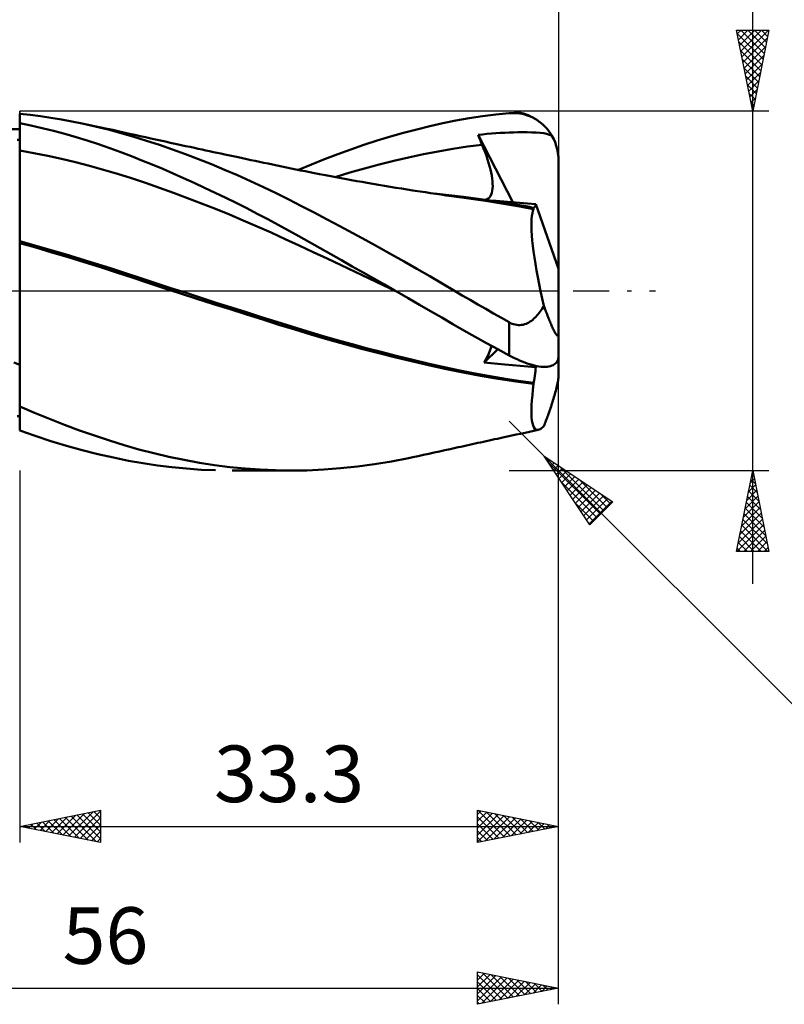
# Model space of a CAD drawing. Units: millimetres. Extents: x -62 to 109, y -46 to 48.
# Drawn here: x 23 to 70, y -44 to 17 of the extents above; entities that cross this region are included whole.
import ezdxf
from ezdxf.enums import TextEntityAlignment as Align

# ---------------------------------------------------------------- set-up
doc = ezdxf.new("R2010")
doc.units = ezdxf.units.MM
doc.header["$LTSCALE"] = 5.55
doc.linetypes.add('LONGDASH_DASH', pattern=[0.85, 0.4, -0.2, 0.05, -0.2])
for name, color, linetype in [('1', 4, 'CONTINUOUS'), ('2', 7, 'CONTINUOUS'), ('4', 2, 'LONGDASH_DASH'), ('CUT', 1, 'CONTINUOUS'), ('NOCUT', 7, 'CONTINUOUS'), ('SK2', 7, 'CONTINUOUS'), ('SK4', 2, 'LONGDASH_DASH')]:
    doc.layers.add(name, color=color, linetype=linetype)
doc.styles.get("Standard").update_dxf_attribs({"font": 'Monospac821 BT'})

msp = doc.modelspace()

# ---------------------------------------------------------------- linework, layer by layer
at = {"layer": '1', "color": 4, "linetype": 'CONTINUOUS', "lineweight": 50}
for p, q in [((52.324, 10.894), (53.152, 10.977)), ((53.152, 10.977), (53.313, 10.987)), ((53.313, 10.987), (53.475, 10.988)), ((53.635, 10.979), (53.475, 10.988)), ((53.795, 10.96), (53.635, 10.979)), ((53.953, 10.933), (53.795, 10.96)), ((23.544, 10.872), (22.9, 10.942)), ((22.9, 1.776), (22.9, 10.942)), ((23.595, 10.224), (22.9, 10.373)), ((22.9, 10.127), (22.9, 10.368)), ((22.9, 10.127), (22.9, 10.368)), ((24.188, 10.79), (23.544, 10.872)), ((24.833, 10.696), (24.188, 10.79)), ((25.478, 10.591), (24.833, 10.696)), ((26.121, 10.473), (25.478, 10.591)), ((26.765, 10.345), (26.121, 10.473)), ((48.252, 10.181), (49.058, 10.362)), ((49.058, 10.362), (49.858, 10.523)), ((49.858, 10.523), (50.671, 10.666)), ((50.671, 10.666), (51.496, 10.79)), ((51.496, 10.79), (52.324, 10.894)), ((54.109, 10.896), (53.953, 10.933)), ((54.264, 10.849), (54.109, 10.896)), ((54.416, 10.793), (54.264, 10.849)), ((54.565, 10.728), (54.416, 10.793)), ((54.711, 10.653), (54.565, 10.728)), ((54.853, 10.568), (54.711, 10.653)), ((54.992, 10.475), (54.853, 10.568)), ((55.125, 10.372), (54.992, 10.475)), ((55.253, 10.261), (55.125, 10.372)), ((0.2, 10), (22.9, 10)), ((22.9, 9.885), (22.9, 10.127)), ((22.9, 9.885), (22.9, 10.127)), ((22.901, 9.643), (22.9, 9.885)), ((22.901, 9.643), (22.9, 9.885)), ((24.292, 10.061), (23.595, 10.224)), ((24.99, 9.886), (24.292, 10.061)), ((25.687, 9.698), (24.99, 9.886)), ((27.571, 10.167), (26.765, 10.345)), ((27.149, 10.264), (26.765, 10.345)), ((27.532, 10.183), (27.149, 10.264)), ((27.916, 10.101), (27.532, 10.183)), ((28.374, 9.97), (27.571, 10.167)), ((28.3, 10.018), (27.916, 10.101)), ((28.646, 9.943), (28.3, 10.018)), ((29.172, 9.756), (28.374, 9.97)), ((28.993, 9.867), (28.646, 9.943)), ((29.34, 9.791), (28.993, 9.867)), ((29.954, 9.527), (29.172, 9.756)), ((29.687, 9.714), (29.34, 9.791)), ((45.81, 9.536), (46.626, 9.768)), ((46.626, 9.768), (47.441, 9.983)), ((47.441, 9.983), (48.252, 10.181)), ((52.049, 9.72), (52.325, 9.74)), ((52.325, 9.74), (52.601, 9.758)), ((52.601, 9.758), (52.877, 9.774)), ((52.877, 9.774), (53.151, 9.787)), ((53.151, 9.787), (53.423, 9.796)), ((53.423, 9.796), (53.692, 9.803)), ((53.692, 9.803), (53.969, 9.806)), ((54.255, 9.805), (53.969, 9.806)), ((54.543, 9.798), (54.255, 9.805)), ((54.821, 9.785), (54.543, 9.798)), ((55.075, 9.764), (54.821, 9.785)), ((55.284, 9.738), (55.075, 9.764)), ((55.375, 10.141), (55.253, 10.261)), ((55.491, 10.012), (55.375, 10.141)), ((55.601, 9.875), (55.491, 10.012)), ((55.702, 9.731), (55.601, 9.875)), ((22.737, 9.343), (22.9, 9.343)), ((22.901, 9.402), (22.901, 9.643)), ((22.901, 9.402), (22.901, 9.643)), ((22.901, 9.16), (22.901, 9.402)), ((22.901, 9.16), (22.901, 9.402)), ((22.901, 8.919), (22.901, 9.16)), ((22.901, 8.919), (22.901, 9.16)), ((26.383, 9.497), (25.687, 9.698)), ((27.078, 9.285), (26.383, 9.497)), ((27.772, 9.059), (27.078, 9.285)), ((30.015, 9.641), (29.687, 9.714)), ((30.741, 9.281), (29.954, 9.527)), ((30.343, 9.568), (30.015, 9.641)), ((30.671, 9.495), (30.343, 9.568)), ((30.999, 9.422), (30.671, 9.495)), ((31.537, 9.018), (30.741, 9.281)), ((31.2, 9.378), (30.999, 9.422)), ((31.4, 9.334), (31.2, 9.378)), ((31.601, 9.29), (31.4, 9.334)), ((31.801, 9.246), (31.601, 9.29)), ((32.002, 9.202), (31.801, 9.246)), ((32.202, 9.158), (32.002, 9.202)), ((32.403, 9.114), (32.202, 9.158)), ((44.178, 9.025), (44.993, 9.288)), ((44.993, 9.288), (45.81, 9.536)), ((51.23, 9.644), (51.502, 9.671)), ((51.265, 9.557), (51.23, 9.644)), ((53.38, 5.472), (51.23, 9.644)), ((51.301, 9.469), (51.265, 9.557)), ((51.336, 9.381), (51.301, 9.469)), ((51.372, 9.294), (51.336, 9.381)), ((51.408, 9.206), (51.372, 9.294)), ((51.444, 9.118), (51.408, 9.206)), ((51.502, 9.671), (51.775, 9.697)), ((51.775, 9.697), (52.049, 9.72)), ((55.454, 9.705), (55.284, 9.738)), ((55.591, 9.669), (55.454, 9.705)), ((55.702, 9.627), (55.591, 9.669)), ((55.796, 9.579), (55.702, 9.731)), ((55.796, 9.579), (55.702, 9.627)), ((55.901, 9.38), (55.796, 9.579)), ((55.988, 9.18), (55.901, 9.38)), ((56.062, 8.972), (55.988, 9.18)), ((22.901, 8.677), (22.9, 8.677)), ((22.9, 8.677), (22.9, 8.677)), ((22.902, 8.677), (22.901, 8.919)), ((22.902, 8.677), (22.901, 8.919)), ((22.902, 8.677), (22.901, 8.677)), ((22.901, 8.677), (22.901, 8.677)), ((22.901, 8.677), (22.901, 8.677)), ((22.902, 8.35), (22.902, 8.677)), ((22.902, 8.35), (22.902, 8.677)), ((23.765, 8.52), (22.902, 8.677)), ((28.465, 8.821), (27.772, 9.059)), ((29.147, 8.573), (28.465, 8.821)), ((29.803, 8.322), (29.147, 8.573)), ((32.337, 8.74), (31.537, 9.018)), ((33.141, 8.448), (32.337, 8.74)), ((32.603, 9.07), (32.403, 9.114)), ((32.877, 9.01), (32.603, 9.07)), ((33.151, 8.951), (32.877, 9.01)), ((33.425, 8.892), (33.151, 8.951)), ((33.699, 8.832), (33.425, 8.892)), ((33.933, 8.782), (33.699, 8.832)), ((34.167, 8.731), (33.933, 8.782)), ((34.401, 8.681), (34.167, 8.731)), ((34.635, 8.631), (34.401, 8.681)), ((34.869, 8.581), (34.635, 8.631)), ((35.103, 8.531), (34.869, 8.581)), ((35.337, 8.481), (35.103, 8.531)), ((42.551, 8.451), (43.365, 8.746)), ((43.365, 8.746), (44.178, 9.025)), ((47.846, 8.443), (48.755, 8.62)), ((48.755, 8.62), (49.663, 8.778)), ((49.663, 8.778), (50.572, 8.915)), ((50.572, 8.915), (51.48, 9.031)), ((51.48, 9.031), (51.444, 9.118)), ((51.574, 8.798), (51.48, 9.031)), ((51.661, 8.57), (51.574, 8.798)), ((51.742, 8.346), (51.661, 8.57)), ((56.122, 8.749), (56.062, 8.972)), ((56.166, 8.518), (56.122, 8.749)), ((22.902, 8.016), (22.902, 8.35)), ((22.902, 8.016), (22.902, 8.35)), ((22.903, 7.676), (22.902, 8.016)), ((22.903, 7.677), (22.902, 8.016)), ((24.629, 8.346), (23.765, 8.52)), ((25.493, 8.156), (24.629, 8.346)), ((26.356, 7.949), (25.493, 8.156)), ((27.22, 7.727), (26.356, 7.949)), ((30.446, 8.067), (29.803, 8.322)), ((31.091, 7.803), (30.446, 8.067)), ((33.947, 8.142), (33.141, 8.448)), ((34.754, 7.822), (33.947, 8.142)), ((35.571, 8.431), (35.337, 8.481)), ((35.778, 8.387), (35.571, 8.431)), ((35.985, 8.343), (35.778, 8.387)), ((36.192, 8.299), (35.985, 8.343)), ((36.399, 8.255), (36.192, 8.299)), ((36.664, 8.199), (36.399, 8.255)), ((36.928, 8.143), (36.664, 8.199)), ((37.193, 8.087), (36.928, 8.143)), ((37.458, 8.031), (37.193, 8.087)), ((37.722, 7.975), (37.458, 8.031)), ((37.987, 7.919), (37.722, 7.975)), ((38.252, 7.864), (37.987, 7.919)), ((40.926, 7.813), (41.737, 8.14)), ((41.737, 8.14), (42.551, 8.451)), ((45.12, 7.811), (46.029, 8.039)), ((46.029, 8.039), (46.937, 8.249)), ((46.937, 8.249), (47.846, 8.443)), ((51.815, 8.128), (51.742, 8.346)), ((51.881, 7.916), (51.815, 8.128)), ((51.94, 7.71), (51.881, 7.916)), ((56.192, 8.288), (56.166, 8.518)), ((56.2, 8.064), (56.192, 8.288)), ((56.2, 1.361), (56.2, 8.064)), ((22.903, 7.335), (22.903, 7.677)), ((22.903, 7.333), (22.903, 7.676)), ((22.903, 6.99), (22.903, 7.335)), ((22.903, 6.988), (22.903, 7.333)), ((28.084, 7.487), (27.22, 7.727)), ((28.947, 7.23), (28.084, 7.487)), ((31.738, 7.532), (31.091, 7.803)), ((32.384, 7.253), (31.738, 7.532)), ((35.561, 7.488), (34.754, 7.822)), ((36.366, 7.142), (35.561, 7.488)), ((38.517, 7.808), (38.252, 7.864)), ((38.808, 7.747), (38.517, 7.808)), ((39.099, 7.686), (38.808, 7.747)), ((39.389, 7.626), (39.099, 7.686)), ((39.679, 7.565), (39.389, 7.626)), ((39.969, 7.505), (39.679, 7.565)), ((40.259, 7.446), (39.969, 7.505)), ((40.125, 7.473), (40.926, 7.813)), ((40.549, 7.388), (40.259, 7.446)), ((40.839, 7.33), (40.549, 7.388)), ((41.129, 7.272), (40.839, 7.33)), ((42.394, 7.03), (43.303, 7.307)), ((43.303, 7.307), (44.212, 7.568)), ((44.212, 7.568), (45.12, 7.811)), ((51.991, 7.51), (51.94, 7.71)), ((52.035, 7.317), (51.991, 7.51)), ((52.071, 7.132), (52.035, 7.317)), ((22.903, 6.645), (22.903, 6.99)), ((22.903, 6.644), (22.903, 6.988)), ((29.811, 6.955), (28.947, 7.23)), ((30.675, 6.666), (29.811, 6.955)), ((33.032, 6.968), (32.384, 7.253)), ((33.681, 6.675), (33.032, 6.968)), ((37.168, 6.783), (36.366, 7.142)), ((37.966, 6.412), (37.168, 6.783)), ((41.419, 7.216), (41.129, 7.272)), ((41.798, 7.143), (41.419, 7.216)), ((42.121, 7.081), (41.798, 7.143)), ((42.443, 7.021), (42.121, 7.081)), ((42.766, 6.961), (42.443, 7.021)), ((43.088, 6.901), (42.766, 6.961)), ((43.411, 6.843), (43.088, 6.901)), ((43.734, 6.785), (43.411, 6.843)), ((44.056, 6.728), (43.734, 6.785)), ((44.379, 6.672), (44.056, 6.728)), ((52.098, 6.954), (52.071, 7.132)), ((52.118, 6.783), (52.098, 6.954)), ((52.129, 6.619), (52.118, 6.783)), ((22.904, 6.304), (22.903, 6.645)), ((22.904, 6.303), (22.903, 6.644)), ((22.904, 5.968), (22.904, 6.304)), ((22.904, 5.966), (22.904, 6.303)), ((31.538, 6.366), (30.675, 6.666)), ((32.402, 6.056), (31.538, 6.366)), ((34.331, 6.375), (33.681, 6.675)), ((34.982, 6.067), (34.331, 6.375)), ((38.757, 6.03), (37.966, 6.412)), ((44.731, 6.611), (44.379, 6.672)), ((45.083, 6.551), (44.731, 6.611)), ((45.436, 6.492), (45.083, 6.551)), ((45.788, 6.434), (45.436, 6.492)), ((46.141, 6.376), (45.788, 6.434)), ((46.493, 6.32), (46.141, 6.376)), ((46.845, 6.264), (46.493, 6.32)), ((47.198, 6.209), (46.845, 6.264)), ((47.337, 6.187), (47.198, 6.209)), ((47.657, 6.138), (47.337, 6.187)), ((47.978, 6.089), (47.657, 6.138)), ((48.298, 6.041), (47.978, 6.089)), ((52.077, 6.06), (52.105, 6.184)), ((52.105, 6.184), (52.123, 6.319)), ((52.123, 6.319), (52.131, 6.464)), ((52.131, 6.464), (52.129, 6.619)), ((22.904, 5.638), (22.904, 5.968)), ((22.904, 5.635), (22.904, 5.966)), ((22.904, 5.316), (22.904, 5.638)), ((22.904, 5.313), (22.904, 5.635)), ((33.266, 5.735), (32.402, 6.056)), ((34.129, 5.405), (33.266, 5.735)), ((35.634, 5.752), (34.982, 6.067)), ((36.285, 5.43), (35.634, 5.752)), ((39.535, 5.641), (38.757, 6.03)), ((40.312, 5.242), (39.535, 5.641)), ((48.618, 5.994), (48.298, 6.041)), ((49.422, 5.917), (48.521, 6.01)), ((48.938, 5.948), (48.618, 5.994)), ((49.258, 5.902), (48.938, 5.948)), ((49.578, 5.857), (49.258, 5.902)), ((50.323, 5.811), (49.422, 5.917)), ((49.898, 5.813), (49.578, 5.857)), ((50.218, 5.771), (49.898, 5.813)), ((50.948, 5.671), (50.218, 5.771)), ((51.224, 5.693), (50.323, 5.811)), ((51.689, 5.563), (50.948, 5.671)), ((52.124, 5.563), (51.224, 5.693)), ((51.672, 5.631), (51.767, 5.661)), ((52.431, 5.447), (51.689, 5.563)), ((51.767, 5.661), (51.852, 5.709)), ((51.852, 5.709), (51.925, 5.774)), ((52.355, 5.557), (51.917, 5.594)), ((51.925, 5.774), (51.987, 5.854)), ((51.987, 5.854), (52.037, 5.95)), ((52.037, 5.95), (52.077, 6.06)), ((53.025, 5.422), (52.124, 5.563)), ((52.816, 5.518), (52.355, 5.557)), ((53.295, 5.479), (52.816, 5.518)), ((53.789, 5.439), (53.295, 5.479)), ((22.904, 5.004), (22.904, 5.316)), ((22.904, 5.002), (22.904, 5.313)), ((22.905, 4.704), (22.904, 5.004)), ((22.905, 4.703), (22.904, 5.002)), ((34.993, 5.064), (34.129, 5.405)), ((35.857, 4.713), (34.993, 5.064)), ((36.935, 5.102), (36.285, 5.43)), ((37.583, 4.767), (36.935, 5.102)), ((41.101, 4.832), (40.312, 5.242)), ((53.173, 5.325), (52.431, 5.447)), ((53.926, 5.269), (53.025, 5.422)), ((53.916, 5.195), (53.173, 5.325)), ((54.292, 5.398), (53.789, 5.439)), ((54.664, 5.057), (53.916, 5.195)), ((54.048, 5.248), (53.926, 5.269)), ((54.17, 5.226), (54.048, 5.248)), ((54.293, 5.204), (54.17, 5.226)), ((54.8, 5.358), (54.292, 5.398)), ((54.415, 5.182), (54.293, 5.204)), ((54.537, 5.16), (54.415, 5.182)), ((54.659, 5.137), (54.537, 5.16)), ((54.584, 4.795), (54.62, 4.939)), ((54.62, 4.939), (54.664, 5.057)), ((54.659, 5.137), (54.687, 5.143)), ((54.66, 5.126), (54.659, 5.137)), ((54.661, 5.114), (54.66, 5.126)), ((54.661, 5.103), (54.661, 5.114)), ((54.662, 5.091), (54.661, 5.103)), ((54.662, 5.08), (54.662, 5.091)), ((54.663, 5.068), (54.662, 5.08)), ((54.664, 5.057), (54.663, 5.068)), ((54.687, 5.143), (54.712, 5.158)), ((54.712, 5.158), (54.735, 5.182)), ((54.735, 5.182), (54.755, 5.214)), ((54.755, 5.214), (54.772, 5.254)), ((54.772, 5.254), (54.787, 5.302)), ((54.787, 5.302), (54.8, 5.358)), ((56.2, 1.361), (54.8, 5.358)), ((22.905, 4.418), (22.905, 4.704)), ((22.905, 4.417), (22.905, 4.703)), ((22.905, 4.147), (22.905, 4.418)), ((22.905, 4.146), (22.905, 4.417)), ((36.72, 4.352), (35.857, 4.713)), ((37.584, 3.98), (36.72, 4.352)), ((38.229, 4.427), (37.583, 4.767)), ((38.873, 4.079), (38.229, 4.427)), ((41.894, 4.416), (41.101, 4.832)), ((42.69, 3.993), (41.894, 4.416)), ((54.529, 4.215), (54.539, 4.434)), ((54.539, 4.434), (54.557, 4.627)), ((54.557, 4.627), (54.584, 4.795)), ((22.905, 3.893), (22.905, 4.147)), ((22.905, 3.892), (22.905, 4.146)), ((22.905, 3.658), (22.905, 3.893)), ((22.905, 3.658), (22.905, 3.892)), ((22.905, 3.443), (22.905, 3.658)), ((22.905, 3.443), (22.905, 3.658)), ((38.448, 3.597), (37.584, 3.98)), ((39.515, 3.726), (38.873, 4.079)), ((40.155, 3.369), (39.515, 3.726)), ((43.486, 3.565), (42.69, 3.993)), ((54.528, 3.972), (54.529, 4.215)), ((54.537, 3.705), (54.528, 3.972)), ((54.554, 3.415), (54.537, 3.705)), ((22.9, 3.079), (22.9, 3.079)), ((22.9, 3.079), (22.9, 3.079)), ((22.9, 3.079), (22.9, 3.079)), ((22.9, 3.079), (22.9, 3.079)), ((22.9, 3.079), (22.9, 3.079)), ((22.901, 3.079), (22.9, 3.079)), ((22.9, 3.079), (22.9, 3.079)), ((22.902, 3.079), (22.901, 3.079)), ((22.901, 3.079), (22.901, 3.079)), ((22.901, 3.079), (22.901, 3.079)), ((22.901, 3.079), (22.901, 3.079)), ((22.901, 3.079), (22.901, 3.079)), ((22.901, 3.079), (22.901, 3.079)), ((22.901, 3.079), (22.901, 3.079)), ((22.902, 3.079), (22.902, 3.079)), ((22.902, 3.079), (22.902, 3.079)), ((22.902, 3.079), (22.902, 3.079)), ((22.902, 3.079), (22.902, 3.079)), ((22.902, 3.079), (22.902, 3.079)), ((22.902, 3.079), (22.902, 3.079)), ((22.902, 3.079), (22.902, 3.079)), ((22.902, 3.079), (22.902, 3.079)), ((22.902, 3.079), (22.902, 3.079)), ((22.902, 3.079), (22.902, 3.079)), ((22.903, 3.079), (22.902, 3.079)), ((22.903, 3.078), (22.903, 3.079)), ((22.904, 3.078), (22.903, 3.078)), ((22.903, 3.078), (22.903, 3.078)), ((22.903, 3.078), (22.903, 3.078)), ((22.903, 3.078), (22.903, 3.078)), ((22.903, 3.078), (22.903, 3.078)), ((22.903, 3.078), (22.903, 3.078)), ((22.903, 3.078), (22.903, 3.078)), ((22.904, 3.25), (22.905, 3.443)), ((22.904, 3.25), (22.905, 3.443)), ((22.904, 3.078), (22.904, 3.25)), ((22.904, 3.078), (22.904, 3.25)), ((22.904, 3.078), (22.904, 3.078)), ((22.904, 3.078), (22.904, 3.078)), ((22.904, 3.078), (22.904, 3.078)), ((22.904, 3.078), (22.904, 3.078)), ((23.838, 2.811), (22.904, 3.078)), ((22.904, 3.078), (22.904, 3.078)), ((22.904, 3.078), (22.904, 3.078)), ((22.904, 3.078), (22.904, 3.078)), ((22.904, 3.078), (22.904, 3.078)), ((22.904, 3.078), (22.904, 3.078)), ((22.904, 3.078), (22.904, 3.078)), ((22.904, 2.989), (22.904, 3.078)), ((39.312, 3.203), (38.448, 3.597)), ((40.175, 2.8), (39.312, 3.203)), ((40.807, 3.004), (40.155, 3.369)), ((44.282, 3.132), (43.486, 3.565)), ((45.077, 2.695), (44.282, 3.132)), ((54.58, 3.105), (54.554, 3.415)), ((54.615, 2.774), (54.58, 3.105)), ((22.901, 2.955), (22.9, 2.955)), ((22.901, 2.954), (22.901, 2.955)), ((22.902, 2.954), (22.901, 2.954)), ((22.904, 2.954), (22.902, 2.954)), ((22.904, 2.971), (22.904, 2.989)), ((22.904, 2.971), (22.904, 2.989)), ((22.904, 2.954), (22.904, 2.971)), ((23.894, 2.669), (22.904, 2.954)), ((22.904, 2.954), (22.904, 2.954)), ((22.904, 2.73), (22.904, 2.954)), ((22.904, 2.73), (22.904, 2.954)), ((22.904, 2.496), (22.904, 2.73)), ((22.904, 2.496), (22.904, 2.73)), ((22.904, 2.252), (22.904, 2.496)), ((22.904, 2.253), (22.904, 2.496)), ((24.772, 2.538), (23.838, 2.811)), ((24.891, 2.376), (23.894, 2.669)), ((25.706, 2.26), (24.772, 2.538)), ((41.039, 2.395), (40.175, 2.8)), ((41.467, 2.633), (40.807, 3.004)), ((42.13, 2.261), (41.467, 2.633)), ((45.869, 2.254), (45.077, 2.695)), ((54.659, 2.423), (54.615, 2.774)), ((22.904, 2), (22.904, 2.253)), ((22.904, 2), (22.904, 2.252)), ((22.904, 1.738), (22.904, 2)), ((22.904, 1.739), (22.904, 2)), ((25.892, 2.076), (24.891, 2.376)), ((26.64, 1.976), (25.706, 2.26)), ((26.893, 1.77), (25.892, 2.076)), ((27.574, 1.686), (26.64, 1.976)), ((41.903, 1.989), (41.039, 2.395)), ((42.766, 1.582), (41.903, 1.989)), ((42.793, 1.887), (42.13, 2.261)), ((43.456, 1.513), (42.793, 1.887)), ((46.661, 1.807), (45.869, 2.254)), ((54.712, 2.054), (54.659, 2.423)), ((54.773, 1.668), (54.712, 2.054)), ((22.9, 1.505), (22.9, 1.776)), ((22.9, 1.225), (22.9, 1.505)), ((22.9, 0.937), (22.9, 1.225)), ((22.903, 1.19), (22.904, 1.469)), ((22.903, 1.189), (22.904, 1.468)), ((22.904, 1.469), (22.904, 1.739)), ((22.904, 1.468), (22.904, 1.738)), ((27.89, 1.457), (26.893, 1.77)), ((28.508, 1.39), (27.574, 1.686)), ((28.878, 1.139), (27.89, 1.457)), ((29.442, 1.088), (28.508, 1.39)), ((43.63, 1.173), (42.766, 1.582)), ((44.119, 1.137), (43.456, 1.513)), ((47.452, 1.355), (46.661, 1.807)), ((48.237, 0.9), (47.452, 1.355)), ((54.842, 1.265), (54.773, 1.668)), ((54.918, 0.848), (54.842, 1.265)), ((56.2, -2.651), (56.2, 1.361)), ((22.9, 0.641), (22.9, 0.937)), ((22.9, 0.338), (22.9, 0.641)), ((22.903, 0.904), (22.903, 1.19)), ((22.903, 0.902), (22.903, 1.189)), ((22.903, 0.61), (22.903, 0.904)), ((22.903, 0.608), (22.903, 0.902)), ((22.903, 0.308), (22.903, 0.61)), ((29.842, 0.82), (28.878, 1.139)), ((30.376, 0.78), (29.442, 1.088)), ((30.813, 0.496), (29.842, 0.82)), ((31.31, 0.474), (30.376, 0.78)), ((44.494, 0.763), (43.63, 1.173)), ((44.783, 0.76), (44.119, 1.137)), ((45.357, 0.351), (44.494, 0.763)), ((45.448, 0.381), (44.783, 0.76)), ((49.005, 0.45), (48.237, 0.9)), ((55.003, 0.42), (54.918, 0.848)), ((22.9, 0.028), (22.9, 0.338)), ((22.9, -0.288), (22.9, 0.028)), ((22.903, 0.307), (22.903, 0.608)), ((22.903, 0), (22.903, 0.308)), ((22.903, 0), (22.903, 0.307)), ((22.903, -0.347), (22.903, 0)), ((22.903, -0.347), (22.903, 0)), ((31.816, 0.166), (30.813, 0.496)), ((32.244, 0.169), (31.31, 0.474)), ((32.831, -0.163), (31.816, 0.166)), ((33.178, -0.134), (32.244, 0.169)), ((46.221, -0.062), (45.357, 0.351)), ((46.113, 0), (45.448, 0.381)), ((46.131, -0.011), (46.113, 0)), ((49.767, 0), (49.005, 0.45)), ((55.094, -0.019), (55.003, 0.42)), ((22.9, -0.609), (22.9, -0.288)), ((22.903, -0.701), (22.903, -0.347)), ((22.903, -0.702), (22.903, -0.347)), ((33.853, -0.491), (32.831, -0.163)), ((34.112, -0.435), (33.178, -0.134)), ((34.878, -0.817), (33.853, -0.491)), ((35.046, -0.735), (34.112, -0.435)), ((46.149, -0.021), (46.131, -0.011)), ((46.167, -0.031), (46.149, -0.021)), ((46.185, -0.042), (46.167, -0.031)), ((46.203, -0.052), (46.185, -0.042)), ((46.222, -0.063), (46.203, -0.052)), ((46.22, -0.062), (46.22, -0.062)), ((46.22, -0.062), (46.22, -0.062)), ((46.221, -0.062), (46.22, -0.062)), ((46.222, -0.062), (46.221, -0.062)), ((46.221, -0.062), (46.221, -0.062)), ((46.221, -0.062), (46.221, -0.062)), ((46.221, -0.062), (46.221, -0.062)), ((46.221, -0.062), (46.221, -0.062)), ((46.221, -0.062), (46.221, -0.062)), ((46.221, -0.062), (46.221, -0.062)), ((46.221, -0.062), (46.221, -0.062)), ((46.221, -0.062), (46.221, -0.062)), ((46.221, -0.062), (46.221, -0.062)), ((46.221, -0.062), (46.221, -0.062)), ((46.915, -0.461), (46.222, -0.063)), ((47.606, -0.86), (46.915, -0.461)), ((50.249, -0.282), (49.767, 0)), ((50.731, -0.563), (50.249, -0.282)), ((51.214, -0.842), (50.731, -0.563)), ((55.192, -0.468), (55.094, -0.019)), ((55.297, -0.925), (55.192, -0.468)), ((22.9, -0.935), (22.9, -0.609)), ((22.9, -1.266), (22.9, -0.935)), ((22.902, -1.061), (22.903, -0.701)), ((22.902, -1.063), (22.903, -0.702)), ((22.902, -1.426), (22.902, -1.061)), ((22.902, -1.43), (22.902, -1.063)), ((35.901, -1.141), (34.878, -0.817)), ((35.98, -1.033), (35.046, -0.735)), ((36.92, -1.463), (35.901, -1.141)), ((36.914, -1.33), (35.98, -1.033)), ((48.295, -1.259), (47.606, -0.86)), ((51.698, -1.12), (51.214, -0.842)), ((52.182, -1.397), (51.698, -1.12)), ((55.069, -1.281), (55.127, -1.197)), ((55.127, -1.197), (55.185, -1.109)), ((55.185, -1.109), (55.242, -1.019)), ((55.242, -1.019), (55.297, -0.925)), ((55.329, -1.016), (55.297, -0.925)), ((55.361, -1.106), (55.329, -1.016)), ((55.394, -1.195), (55.361, -1.106)), ((55.426, -1.283), (55.394, -1.195)), ((22.9, -1.602), (22.9, -1.266)), ((22.9, -1.941), (22.9, -1.602)), ((22.902, -1.797), (22.902, -1.426)), ((22.902, -1.802), (22.902, -1.43)), ((22.902, -2.171), (22.902, -1.797)), ((22.902, -2.177), (22.902, -1.802)), ((37.848, -1.626), (36.914, -1.33)), ((37.929, -1.78), (36.92, -1.463)), ((38.782, -1.92), (37.848, -1.626)), ((38.924, -2.094), (37.929, -1.78)), ((48.98, -1.658), (48.295, -1.259)), ((49.659, -2.052), (48.98, -1.658)), ((52.667, -1.672), (52.182, -1.397)), ((53.152, -1.945), (52.667, -1.672)), ((54.533, -1.846), (54.609, -1.786)), ((54.609, -1.786), (54.683, -1.722)), ((54.683, -1.722), (54.753, -1.655)), ((54.753, -1.655), (54.82, -1.586)), ((54.82, -1.586), (54.885, -1.514)), ((54.885, -1.514), (54.947, -1.44)), ((54.947, -1.44), (55.008, -1.363)), ((55.008, -1.363), (55.069, -1.281)), ((55.458, -1.369), (55.426, -1.283)), ((55.49, -1.454), (55.458, -1.369)), ((55.522, -1.538), (55.49, -1.454)), ((55.554, -1.62), (55.522, -1.538)), ((55.585, -1.699), (55.554, -1.62)), ((55.616, -1.777), (55.585, -1.699)), ((55.647, -1.852), (55.616, -1.777)), ((22.9, -2.284), (22.9, -1.941)), ((22.9, -2.63), (22.9, -2.284)), ((22.902, -2.55), (22.902, -2.171)), ((22.902, -2.556), (22.902, -2.177)), ((39.716, -2.214), (38.782, -1.92)), ((39.895, -2.398), (38.924, -2.094)), ((40.65, -2.501), (39.716, -2.214)), ((40.893, -2.703), (39.895, -2.398)), ((50.345, -2.446), (49.659, -2.052)), ((53.241, -1.991), (53.152, -1.945)), ((53.152, -3.993), (53.152, -1.945)), ((53.333, -2.032), (53.241, -1.991)), ((53.428, -2.066), (53.333, -2.032)), ((53.524, -2.092), (53.428, -2.066)), ((53.621, -2.11), (53.524, -2.092)), ((53.72, -2.119), (53.621, -2.11)), ((53.817, -2.12), (53.72, -2.119)), ((53.817, -2.12), (53.914, -2.112)), ((53.914, -2.112), (54.01, -2.095)), ((54.01, -2.095), (54.104, -2.07)), ((54.104, -2.07), (54.196, -2.037)), ((54.196, -2.037), (54.285, -1.998)), ((54.285, -1.998), (54.371, -1.952)), ((54.371, -1.952), (54.453, -1.901)), ((54.453, -1.901), (54.533, -1.846)), ((55.677, -1.925), (55.647, -1.852)), ((55.706, -1.995), (55.677, -1.925)), ((55.736, -2.065), (55.706, -1.995)), ((55.766, -2.135), (55.736, -2.065)), ((55.797, -2.203), (55.766, -2.135)), ((55.828, -2.271), (55.797, -2.203)), ((55.859, -2.336), (55.828, -2.271)), ((55.889, -2.398), (55.859, -2.336)), ((55.919, -2.458), (55.889, -2.398)), ((22.9, -2.979), (22.9, -2.63)), ((22.9, -3.33), (22.9, -2.979)), ((22.901, -3.317), (22.902, -2.932)), ((22.901, -3.321), (22.902, -2.937)), ((22.902, -2.932), (22.902, -2.55)), ((22.902, -2.937), (22.902, -2.556)), ((41.584, -2.779), (40.65, -2.501)), ((41.938, -3.008), (40.893, -2.703)), ((42.518, -3.047), (41.584, -2.779)), ((42.986, -3.3), (41.938, -3.008)), ((51.043, -2.841), (50.345, -2.446)), ((51.745, -3.231), (51.043, -2.841)), ((55.948, -2.513), (55.919, -2.458)), ((55.976, -2.565), (55.948, -2.513)), ((56.003, -2.611), (55.976, -2.565)), ((56.029, -2.653), (56.003, -2.611)), ((56.053, -2.689), (56.029, -2.653)), ((56.077, -2.721), (56.053, -2.689)), ((56.1, -2.748), (56.077, -2.721)), ((56.122, -2.768), (56.1, -2.748)), ((56.142, -2.78), (56.122, -2.768)), ((56.159, -2.783), (56.142, -2.78)), ((56.159, -2.783), (56.173, -2.777)), ((56.173, -2.777), (56.185, -2.76)), ((56.185, -2.76), (56.193, -2.733)), ((56.193, -2.733), (56.198, -2.695)), ((56.198, -2.695), (56.2, -2.65)), ((56.2, -4.044), (56.2, -2.651)), ((22.9, -3.682), (22.9, -3.33)), ((22.901, -3.703), (22.901, -3.317)), ((22.901, -3.706), (22.901, -3.321)), ((43.452, -3.308), (42.518, -3.047)), ((44.034, -3.581), (42.986, -3.3)), ((44.386, -3.559), (43.452, -3.308)), ((45.09, -3.853), (44.034, -3.581)), ((45.32, -3.803), (44.386, -3.559)), ((51.601, -4.438), (52.452, -3.617)), ((52.448, -3.615), (51.745, -3.231)), ((51.961, -3.708), (52.019, -3.551)), ((52.019, -3.551), (52.065, -3.406)), ((53.152, -3.993), (52.448, -3.615)), ((22.9, -4.035), (22.9, -3.682)), ((22.9, -4.387), (22.9, -4.035)), ((22.901, -4.09), (22.901, -3.703)), ((22.901, -4.092), (22.901, -3.706)), ((22.901, -4.477), (22.901, -4.09)), ((22.901, -4.479), (22.901, -4.092)), ((46.149, -4.116), (45.09, -3.853)), ((46.254, -4.039), (45.32, -3.803)), ((47.206, -4.369), (46.149, -4.116)), ((47.188, -4.267), (46.254, -4.039)), ((51.601, -4.438), (51.709, -4.242)), ((51.709, -4.242), (51.805, -4.054)), ((51.805, -4.054), (51.89, -3.875)), ((51.89, -3.875), (51.961, -3.708)), ((53.313, -4.077), (53.152, -3.993)), ((53.475, -4.157), (53.313, -4.077)), ((53.635, -4.234), (53.475, -4.157)), ((53.795, -4.306), (53.635, -4.234)), ((56.144, -4.31), (56.169, -4.247)), ((56.169, -4.247), (56.186, -4.181)), ((56.186, -4.181), (56.197, -4.113)), ((56.197, -4.113), (56.2, -4.044)), ((56.2, -5.271), (56.2, -4.069)), ((22.9, -4.572), (22.546, -4.434)), ((22.9, -4.642), (22.9, -4.387)), ((22.9, -4.897), (22.9, -4.642)), ((22.901, -4.863), (22.901, -4.477)), ((22.901, -4.866), (22.901, -4.479)), ((22.901, -5.249), (22.901, -4.863)), ((22.901, -5.252), (22.901, -4.866)), ((48.121, -4.486), (47.188, -4.267)), ((48.257, -4.61), (47.206, -4.369)), ((49.055, -4.697), (48.121, -4.486)), ((49.281, -4.837), (48.257, -4.61)), ((49.989, -4.899), (49.055, -4.697)), ((50.307, -5.051), (49.281, -4.837)), ((52.019, -4.474), (51.601, -4.438)), ((52.445, -4.511), (52.019, -4.474)), ((52.891, -4.551), (52.445, -4.511)), ((53.353, -4.593), (52.891, -4.551)), ((53.829, -4.636), (53.353, -4.593)), ((53.953, -4.373), (53.795, -4.306)), ((54.312, -4.68), (53.829, -4.636)), ((54.109, -4.435), (53.953, -4.373)), ((54.264, -4.491), (54.109, -4.435)), ((54.416, -4.542), (54.264, -4.491)), ((54.8, -4.725), (54.312, -4.68)), ((54.565, -4.586), (54.416, -4.542)), ((54.711, -4.624), (54.565, -4.586)), ((54.853, -4.655), (54.711, -4.624)), ((54.772, -4.976), (54.787, -4.848)), ((54.787, -4.848), (54.8, -4.725)), ((54.8, -4.725), (54.83, -4.65)), ((54.992, -4.679), (54.853, -4.655)), ((55.125, -4.695), (54.992, -4.679)), ((55.253, -4.703), (55.125, -4.695)), ((55.375, -4.704), (55.253, -4.703)), ((55.375, -4.704), (55.491, -4.697)), ((55.491, -4.697), (55.601, -4.681)), ((55.601, -4.681), (55.702, -4.658)), ((55.702, -4.658), (55.796, -4.626)), ((55.796, -4.626), (55.865, -4.593)), ((55.865, -4.593), (55.927, -4.556)), ((55.927, -4.556), (55.981, -4.516)), ((55.981, -4.516), (56.03, -4.473)), ((56.03, -4.473), (56.074, -4.424)), ((56.074, -4.424), (56.112, -4.369)), ((56.112, -4.369), (56.144, -4.31)), ((22.9, -5.151), (22.9, -4.897)), ((22.9, -5.404), (22.9, -5.151)), ((22.9, -5.656), (22.9, -5.404)), ((22.901, -5.633), (22.901, -5.249)), ((22.901, -5.636), (22.901, -5.252)), ((50.923, -5.086), (49.989, -4.899)), ((51.388, -5.254), (50.307, -5.051)), ((51.857, -5.259), (50.923, -5.086)), ((52.477, -5.439), (51.388, -5.254)), ((52.791, -5.417), (51.857, -5.259)), ((53.567, -5.605), (52.477, -5.439)), ((53.725, -5.563), (52.791, -5.417)), ((54.687, -5.542), (54.712, -5.393)), ((54.712, -5.393), (54.735, -5.249)), ((54.735, -5.249), (54.755, -5.11)), ((54.755, -5.11), (54.772, -4.976)), ((56.173, -5.541), (56.185, -5.461)), ((56.185, -5.461), (56.193, -5.388)), ((56.193, -5.388), (56.198, -5.324)), ((56.198, -5.324), (56.2, -5.271)), ((22.9, -6.015), (22.901, -5.633)), ((22.9, -6.017), (22.901, -5.636)), ((22.9, -5.907), (22.9, -5.656)), ((22.9, -6.156), (22.9, -5.907)), ((22.9, -6.393), (22.9, -6.015)), ((22.9, -6.394), (22.9, -6.017)), ((54.664, -5.754), (53.567, -5.605)), ((54.659, -5.695), (53.725, -5.563)), ((54.619, -6.115), (54.664, -5.754)), ((54.659, -5.695), (54.687, -5.542)), ((54.66, -5.704), (54.659, -5.695)), ((54.661, -5.712), (54.66, -5.704)), ((54.661, -5.721), (54.661, -5.712)), ((54.662, -5.729), (54.661, -5.721)), ((54.662, -5.737), (54.662, -5.729)), ((54.663, -5.746), (54.662, -5.737)), ((54.664, -5.754), (54.663, -5.746)), ((56.053, -6.093), (56.077, -5.998)), ((56.077, -5.998), (56.1, -5.9)), ((56.1, -5.9), (56.122, -5.803)), ((56.122, -5.803), (56.142, -5.709)), ((56.142, -5.709), (56.159, -5.622)), ((56.159, -5.622), (56.173, -5.541)), ((22.9, -6.404), (22.9, -6.156)), ((22.9, -6.767), (22.9, -6.393)), ((22.9, -6.767), (22.9, -6.394)), ((22.9, -6.65), (22.9, -6.404)), ((22.9, -6.894), (22.9, -6.65)), ((54.555, -6.775), (54.583, -6.456)), ((54.583, -6.456), (54.619, -6.115)), ((55.859, -6.777), (55.889, -6.677)), ((55.889, -6.677), (55.919, -6.578)), ((55.919, -6.578), (55.948, -6.479)), ((55.948, -6.479), (55.976, -6.38)), ((55.976, -6.38), (56.003, -6.282)), ((56.003, -6.282), (56.029, -6.186)), ((56.029, -6.186), (56.053, -6.093)), ((22.9, -7.136), (22.9, -6.767)), ((22.9, -7.136), (22.9, -6.767)), ((22.9, -7.136), (22.9, -6.894)), ((22.9, -7.138), (22.9, -7.136)), ((22.9, -7.14), (22.9, -7.138)), ((22.9, -7.142), (22.9, -7.14)), ((22.9, -7.143), (22.9, -7.142)), ((22.9, -7.145), (22.9, -7.143)), ((22.9, -7.147), (22.9, -7.145)), ((22.9, -7.149), (22.9, -7.147)), ((23.824, -7.545), (22.9, -7.149)), ((22.9, -8.638), (22.9, -7.149)), ((54.528, -7.346), (54.537, -7.072)), ((54.537, -7.072), (54.555, -6.775)), ((55.677, -7.335), (55.706, -7.248)), ((55.706, -7.248), (55.736, -7.158)), ((55.736, -7.158), (55.766, -7.066)), ((55.766, -7.066), (55.797, -6.971)), ((55.797, -6.971), (55.828, -6.875)), ((55.828, -6.875), (55.859, -6.777)), ((22.737, -7.76), (22.9, -7.758)), ((24.749, -7.924), (23.824, -7.545)), ((54.529, -7.596), (54.528, -7.346)), ((54.539, -7.821), (54.529, -7.596)), ((54.559, -8.018), (54.539, -7.821)), ((55.458, -7.944), (55.49, -7.858)), ((55.49, -7.858), (55.522, -7.771)), ((55.522, -7.771), (55.554, -7.684)), ((55.554, -7.684), (55.585, -7.597)), ((55.585, -7.597), (55.616, -7.509)), ((55.616, -7.509), (55.647, -7.422)), ((55.647, -7.422), (55.677, -7.335)), ((25.674, -8.285), (24.749, -7.924)), ((26.597, -8.627), (25.674, -8.285)), ((54.588, -8.187), (54.559, -8.018)), ((54.626, -8.327), (54.588, -8.187)), ((54.674, -8.439), (54.626, -8.327)), ((54.73, -8.523), (54.674, -8.439)), ((55.113, -8.523), (55.172, -8.478)), ((55.172, -8.478), (55.233, -8.424)), ((55.233, -8.424), (55.297, -8.361)), ((55.297, -8.361), (55.329, -8.28)), ((55.329, -8.28), (55.361, -8.197)), ((55.361, -8.197), (55.394, -8.114)), ((55.394, -8.114), (55.426, -8.029)), ((55.426, -8.029), (55.458, -7.944)), ((23.865, -8.975), (22.9, -8.638)), ((24.833, -9.289), (23.865, -8.975)), ((27.52, -8.951), (26.597, -8.627)), ((28.442, -9.257), (27.52, -8.951)), ((52.424, -9.143), (52.597, -9.105)), ((52.597, -9.105), (52.761, -9.07)), ((52.761, -9.07), (53.035, -9.011)), ((53.035, -9.011), (53.308, -8.951)), ((53.308, -8.951), (53.582, -8.892)), ((53.582, -8.892), (53.856, -8.833)), ((53.856, -8.833), (54.13, -8.774)), ((54.13, -8.774), (54.403, -8.716)), ((54.403, -8.716), (54.677, -8.657)), ((54.677, -8.657), (54.951, -8.598)), ((54.796, -8.577), (54.73, -8.523)), ((54.869, -8.602), (54.796, -8.577)), ((54.869, -8.602), (54.951, -8.599)), ((54.951, -8.599), (55.002, -8.583)), ((55.002, -8.583), (55.056, -8.558)), ((55.056, -8.558), (55.113, -8.523)), ((25.801, -9.581), (24.833, -9.289)), ((26.766, -9.849), (25.801, -9.581)), ((29.359, -9.543), (28.442, -9.257)), ((30.265, -9.805), (29.359, -9.543)), ((49.498, -9.786), (49.827, -9.713)), ((49.827, -9.713), (50, -9.675)), ((50, -9.675), (50.173, -9.637)), ((50.173, -9.637), (50.346, -9.598)), ((50.346, -9.598), (50.519, -9.56)), ((50.519, -9.56), (50.692, -9.522)), ((50.692, -9.522), (50.865, -9.484)), ((50.865, -9.484), (51.039, -9.446)), ((51.039, -9.446), (51.212, -9.408)), ((51.212, -9.408), (51.385, -9.37)), ((51.385, -9.37), (51.558, -9.332)), ((51.558, -9.332), (51.731, -9.294)), ((51.731, -9.294), (51.904, -9.256)), ((51.904, -9.256), (52.078, -9.218)), ((52.078, -9.218), (52.251, -9.181)), ((52.251, -9.181), (52.424, -9.143)), ((27.73, -10.093), (26.766, -9.849)), ((28.691, -10.313), (27.73, -10.093)), ((29.618, -10.503), (28.691, -10.313)), ((31.184, -10.047), (30.265, -9.805)), ((32.119, -10.266), (31.184, -10.047)), ((33.059, -10.46), (32.119, -10.266)), ((45.879, -10.549), (46.923, -10.345)), ((46.923, -10.345), (47.197, -10.287)), ((47.197, -10.287), (47.526, -10.217)), ((47.526, -10.217), (47.855, -10.147)), ((47.855, -10.147), (48.183, -10.076)), ((48.183, -10.076), (48.512, -10.004)), ((48.512, -10.004), (48.841, -9.932)), ((48.841, -9.932), (49.169, -9.859)), ((49.169, -9.859), (49.498, -9.786)), ((30.512, -10.663), (29.618, -10.503)), ((31.408, -10.798), (30.512, -10.663)), ((32.306, -10.909), (31.408, -10.798)), ((33.204, -10.995), (32.306, -10.909)), ((34.002, -10.63), (33.059, -10.46)), ((34.947, -10.774), (34.002, -10.63)), ((35.892, -10.894), (34.947, -10.774)), ((36.833, -10.987), (35.892, -10.894)), ((42.734, -10.973), (43.785, -10.863)), ((43.785, -10.863), (44.834, -10.721)), ((44.834, -10.721), (45.879, -10.549)), ((34.106, -11.058), (33.204, -10.995)), ((35.009, -11.097), (34.106, -11.058)), ((39.702, -11.112), (36.024, -11.112)), ((37.771, -11.055), (36.833, -10.987)), ((38.7, -11.097), (37.771, -11.055)), ((39.612, -11.112), (38.7, -11.097)), ((39.612, -11.112), (40.642, -11.099)), ((40.642, -11.099), (41.686, -11.052)), ((41.686, -11.052), (42.734, -10.973))]:
    msp.add_line(p, q, dxfattribs=at)
at = {"layer": '2', "color": 7, "linetype": 'CONTINUOUS', "lineweight": 25}
for p, q in [((68.2, -18.113), (68.2, 39.462)), ((56.2, 34.112), (56.2, 8.064)), ((68.2, 11.113), (67.2, 16.113)), ((67.2, 16.113), (69.2, 16.113)), ((67.239, 15.917), (68.841, 14.315)), ((67.247, 15.879), (67.48, 16.113)), ((67.317, 15.526), (67.904, 16.113)), ((67.388, 15.172), (68.328, 16.113)), ((67.459, 14.819), (68.752, 16.113)), ((67.468, 16.113), (68.911, 14.669)), ((67.529, 14.465), (69.177, 16.113)), ((67.892, 16.113), (68.982, 15.022)), ((69.2, 16.113), (68.2, 11.113)), ((68.316, 16.113), (69.053, 15.376)), ((68.74, 16.113), (69.123, 15.729)), ((69.165, 16.113), (69.194, 16.083)), ((67.345, 15.386), (68.77, 13.962)), ((67.6, 14.112), (69.1, 15.611)), ((67.451, 14.856), (68.699, 13.608)), ((67.671, 13.758), (68.994, 15.081)), ((67.557, 14.326), (68.628, 13.255)), ((67.742, 13.405), (68.888, 14.551)), ((67.812, 13.051), (68.782, 14.02)), ((67.663, 13.795), (68.558, 12.901)), ((67.883, 12.697), (68.675, 13.49)), ((67.77, 13.265), (68.487, 12.547)), ((67.954, 12.344), (68.569, 12.96)), ((67.876, 12.735), (68.416, 12.194)), ((67.982, 12.204), (68.346, 11.84)), ((68.024, 11.99), (68.463, 12.429)), ((68.088, 11.674), (68.275, 11.487)), ((68.095, 11.637), (68.357, 11.899)), ((69.2, 11.113), (53.152, 11.113)), ((68.166, 11.283), (68.251, 11.369)), ((68.194, 11.144), (68.204, 11.133)), ((56.2, -34.112), (56.2, 0)), ((55.307, -10.22), (53.152, -8.065)), ((56.2, -44.112), (56.2, -8.065)), ((55.307, -10.22), (77.935, -32.847)), ((55.307, -10.22), (59.55, -13.048)), ((58.136, -14.462), (55.307, -10.22)), ((55.383, -10.334), (55.421, -10.296)), ((55.538, -10.566), (58.785, -13.813)), ((55.553, -10.589), (55.676, -10.466)), ((55.723, -10.843), (55.931, -10.635)), ((55.893, -11.098), (56.185, -10.805)), ((56.234, -10.837), (58.997, -13.601)), ((22.9, -11.113), (22.9, -34.112)), ((53.152, -11.113), (69.2, -11.113)), ((56.062, -11.352), (56.44, -10.975)), ((56.232, -11.607), (56.694, -11.144)), ((56.402, -11.861), (56.949, -11.314)), ((56.571, -12.116), (57.203, -11.484)), ((67.2, -16.113), (68.2, -11.113)), ((68.15, -11.363), (68.233, -11.279)), ((68.161, -11.309), (68.259, -11.408)), ((68.2, -11.113), (69.2, -16.113)), ((56.387, -11.839), (58.573, -14.025)), ((56.741, -12.37), (57.458, -11.654)), ((56.911, -12.625), (57.713, -11.823)), ((57.08, -12.88), (57.967, -11.993)), ((57.25, -13.134), (58.222, -12.163)), ((57.506, -11.686), (59.209, -13.389)), ((67.938, -12.424), (68.375, -11.987)), ((68.019, -12.016), (68.471, -12.468)), ((68.044, -11.893), (68.304, -11.633)), ((68.09, -11.663), (68.365, -11.938)), ((57.42, -13.389), (58.476, -12.332)), ((57.59, -13.643), (58.731, -12.502)), ((57.759, -13.898), (58.985, -12.672)), ((58.779, -12.534), (59.421, -13.177)), ((67.726, -13.484), (68.516, -12.694)), ((67.832, -12.954), (68.446, -12.34)), ((67.878, -12.723), (68.683, -13.529)), ((67.949, -12.37), (68.577, -12.999)), ((57.235, -13.112), (58.361, -14.237)), ((57.929, -14.152), (59.24, -12.841)), ((58.099, -14.407), (59.494, -13.011)), ((59.55, -13.048), (58.136, -14.462)), ((67.62, -14.015), (68.587, -13.047)), ((67.807, -13.077), (68.789, -14.059)), ((67.407, -15.075), (68.728, -13.754)), ((67.514, -14.545), (68.658, -13.401)), ((67.666, -13.784), (69.001, -15.12)), ((67.736, -13.431), (68.895, -14.59)), ((58.084, -14.385), (58.149, -14.449)), ((67.219, -16.113), (68.87, -14.461)), ((67.301, -15.606), (68.799, -14.108)), ((67.524, -14.491), (69.146, -16.113)), ((67.595, -14.138), (69.108, -15.65)), ((67.383, -15.198), (68.297, -16.113)), ((67.454, -14.845), (68.721, -16.113)), ((67.643, -16.113), (68.94, -14.815)), ((68.067, -16.113), (69.011, -15.168)), ((67.312, -15.552), (67.873, -16.113)), ((68.491, -16.113), (69.082, -15.522)), ((69.2, -16.113), (67.2, -16.113)), ((67.241, -15.905), (67.448, -16.113)), ((68.916, -16.113), (69.153, -15.876)), ((22.9, -33.112), (27.9, -32.112)), ((25.924, -33.717), (27.436, -32.205)), ((26.278, -33.788), (27.9, -32.166)), ((27.485, -32.195), (27.9, -32.61)), ((27.839, -32.125), (27.9, -32.186)), ((27.9, -32.112), (27.9, -34.112)), ((51.2, -34.112), (51.2, -32.112)), ((51.2, -32.112), (56.2, -33.112)), ((51.2, -32.373), (51.417, -32.156)), ((51.2, -32.797), (51.771, -32.227)), ((51.205, -32.114), (52.87, -33.778)), ((51.736, -32.22), (53.224, -33.708)), ((23.803, -33.293), (24.254, -32.842)), ((24.156, -33.364), (24.785, -32.736)), ((24.303, -32.832), (25.005, -33.533)), ((24.51, -33.434), (25.315, -32.63)), ((24.657, -32.761), (25.535, -33.639)), ((24.863, -33.505), (25.845, -32.523)), ((25.01, -32.69), (26.065, -33.746)), ((25.217, -33.576), (26.375, -32.417)), ((25.364, -32.62), (26.596, -33.852)), ((25.571, -33.647), (26.906, -32.311)), ((25.717, -32.549), (27.126, -33.958)), ((26.071, -32.478), (27.656, -34.064)), ((26.424, -32.408), (27.9, -33.883)), ((26.631, -33.859), (27.9, -32.59)), ((26.778, -32.337), (27.9, -33.459)), ((27.131, -32.266), (27.9, -33.035)), ((51.2, -33.222), (52.124, -32.297)), ((51.2, -33.646), (52.478, -32.368)), ((51.2, -34.07), (52.831, -32.439)), ((51.2, -32.532), (52.517, -33.849)), ((51.677, -34.017), (53.185, -32.509)), ((52.208, -33.911), (53.538, -32.58)), ((52.266, -32.326), (53.577, -33.637)), ((52.738, -33.805), (53.892, -32.651)), ((52.796, -32.432), (53.931, -33.566)), ((53.268, -33.699), (54.246, -32.722)), ((53.327, -32.538), (54.285, -33.496)), ((53.799, -33.593), (54.599, -32.792)), ((53.857, -32.644), (54.638, -33.425)), ((54.329, -33.487), (54.953, -32.863)), ((54.387, -32.75), (54.992, -33.354)), ((54.918, -32.856), (55.345, -33.283)), ((22.9, -33.112), (56.2, -33.112)), ((27.9, -34.112), (22.9, -33.112)), ((23.096, -33.152), (23.194, -33.054)), ((23.242, -33.044), (23.414, -33.215)), ((23.449, -33.222), (23.724, -32.948)), ((23.596, -32.973), (23.944, -33.321)), ((23.949, -32.903), (24.474, -33.427)), ((26.985, -33.929), (27.9, -33.014)), ((27.338, -34), (27.9, -33.438)), ((51.2, -32.957), (52.163, -33.92)), ((56.2, -33.112), (51.2, -34.112)), ((51.2, -33.381), (51.81, -33.991)), ((54.859, -33.381), (55.306, -32.934)), ((55.39, -33.275), (55.66, -33.004)), ((55.448, -32.962), (55.699, -33.213)), ((55.92, -33.168), (56.013, -33.075)), ((55.978, -33.068), (56.052, -33.142)), ((27.692, -34.071), (27.9, -33.863)), ((51.2, -33.805), (51.456, -34.061)), ((51.2, -44.112), (51.2, -42.112)), ((51.2, -42.112), (56.2, -43.112)), ((51.2, -42.191), (51.265, -42.126)), ((51.2, -42.615), (51.619, -42.196)), ((51.2, -43.039), (51.972, -42.267)), ((51.2, -42.29), (52.718, -43.809)), ((51.2, -43.464), (52.326, -42.338)), ((51.2, -43.888), (52.679, -42.408)), ((51.449, -44.063), (53.033, -42.479)), ((51.508, -42.174), (53.072, -43.738)), ((51.98, -43.957), (53.387, -42.55)), ((52.038, -42.28), (53.425, -43.667)), ((52.569, -42.386), (53.779, -43.597)), ((53.099, -42.492), (54.133, -43.526)), ((53.629, -42.598), (54.486, -43.455)), ((0.2, -43.112), (56.2, -43.112)), ((51.2, -42.715), (52.365, -43.88)), ((56.2, -43.112), (51.2, -44.112)), ((51.2, -43.139), (52.011, -43.95)), ((52.51, -43.85), (53.74, -42.621)), ((53.04, -43.744), (54.094, -42.691)), ((53.571, -43.638), (54.447, -42.762)), ((54.101, -43.532), (54.801, -42.833)), ((54.16, -42.704), (54.84, -43.385)), ((54.631, -43.426), (55.154, -42.903)), ((54.69, -42.81), (55.193, -43.314)), ((55.162, -43.32), (55.508, -42.974)), ((55.22, -42.917), (55.547, -43.243)), ((55.692, -43.214), (55.861, -43.045)), ((55.751, -43.023), (55.9, -43.172)), ((51.2, -43.563), (51.658, -44.021)), ((51.2, -43.988), (51.304, -44.092))]:
    msp.add_line(p, q, dxfattribs=at)
at = {"layer": '4', "color": 2, "linetype": 'LONGDASH_DASH', "lineweight": 25}
msp.add_line((0, 0), (56.2, 0), dxfattribs=at)
at = {"layer": 'CUT', "color": 1, "linetype": 'CONTINUOUS', "lineweight": 25}
for p, q in [((53.152, 11.113), (22.9, 11.112)), ((22.9, 11.112), (22.9, 11.107)), ((22.9, 11.107), (22.91, 0)), ((56.2, 0), (56.2, 8.064)), ((22.91, 0), (56.2, 0))]:
    msp.add_line(p, q, dxfattribs=at)
msp.add_arc((53.152, 8.064), 3.048, 0, 90, dxfattribs=at)
at = {"layer": 'NOCUT', "color": 7, "linetype": 'CONTINUOUS', "lineweight": 25}
for p, q in [((22.91, 0), (22.9, 11.107)), ((22.9, 11.107), (22.9, 10)), ((22.9, 10), (0.2, 10)), ((0.2, 0), (22.91, 0))]:
    msp.add_line(p, q, dxfattribs=at)
at = {"layer": 'SK2', "color": 7, "linetype": 'CONTINUOUS', "lineweight": 25}
msp.add_line((56.2, 44.112), (56.2, 0), dxfattribs=at)
at = {"layer": 'SK4', "color": 2, "linetype": 'LONGDASH_DASH', "lineweight": 25}
msp.add_line((-51.4, 0), (62.2, 0), dxfattribs=at)

# ---------------------------------------------------------------- texts
at = {"layer": '2', "color": 7, "linetype": 'CONTINUOUS', "lineweight": 25}
for s, p in [('33.3', (39.55, -31.613)), ('56', (28.2, -41.612))]:
    msp.add_text(s, height=3.5, dxfattribs=at).set_placement(p, align=Align.CENTER)

doc.saveas('drawing.dxf')
